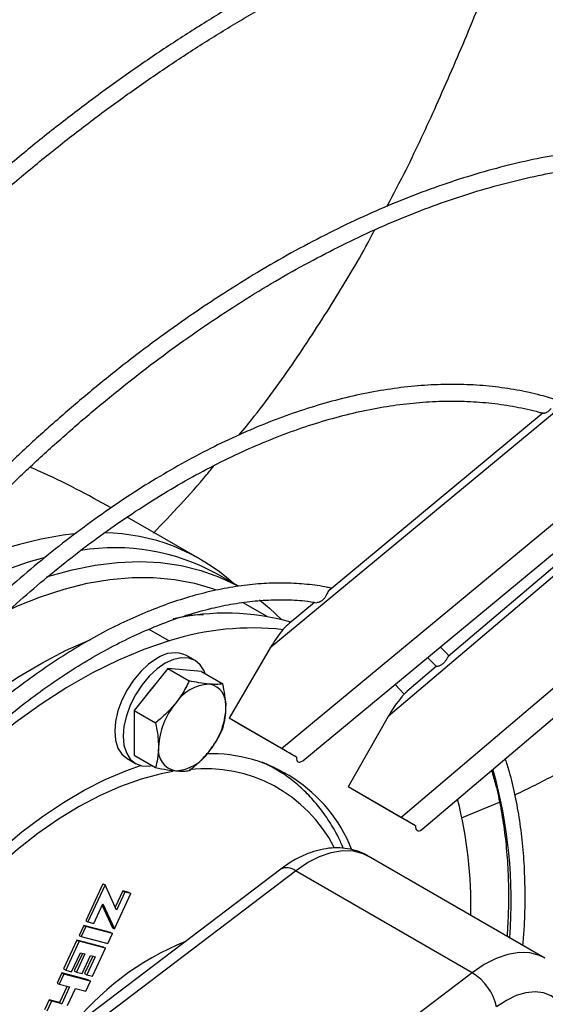
# Model space of a CAD drawing. Units: millimetres. Extents: x 5 to 414, y 3 to 291.
# Drawn here: x 322 to 323, y 85 to 88 of the extents above; entities that cross this region are included whole.
import ezdxf

# ---------------------------------------------------------------- set-up
doc = ezdxf.new("R2010")
doc.units = ezdxf.units.MM

msp = doc.modelspace()

# ---------------------------------------------------------------- linework, layer by layer
at = {"color": 7, "linetype": 'Continuous', "lineweight": 25}
for p, q in [((323.5112, 87.3181), (322.172, 86.2073)), ((323.7749, 87.1648), (322.4552, 86.0428)), ((322.1992, 85.9655), (323.6181, 87.1424)), ((322.2502, 85.936), (323.6585, 87.1042)), ((322.4854, 85.8002), (323.883, 86.9884)), ((322.536, 85.771), (323.9242, 86.9512)), ((322.8269, 86.7717), (322.3129, 86.3453)), ((323.1048, 86.6167), (322.5991, 86.1867)), ((322.0036, 86.4206), (321.8289, 86.5215)), ((322.0955, 86.3552), (322.0452, 86.3843)), ((322.1642, 86.2825), (322.1067, 86.3158)), ((322.2783, 86.3166), (322.2172, 86.266)), ((322.172, 86.2073), (322.0729, 86.0384)), ((321.9914, 86.1773), (321.9712, 86.1889)), ((322.5496, 86.1844), (322.5708, 86.1624)), ((322.5703, 86.1623), (322.5, 86.1025)), ((321.926, 86.1578), (321.8452, 86.0573)), ((321.926, 86.1578), (321.9774, 86.1281)), ((322.0068, 86.1506), (321.926, 86.1578)), ((322.0068, 86.1506), (322.0582, 86.1209)), ((322.4716, 86.1197), (322.4934, 86.0962)), ((321.8452, 86.0573), (321.8966, 86.0276)), ((321.8452, 86.0573), (321.8452, 85.9495)), ((322.4552, 86.0428), (322.3589, 85.8733)), ((322.1992, 85.9655), (322.0729, 86.0384)), ((322.1086, 86.0178), (322.0729, 86.0384)), ((322.2348, 85.9449), (322.1086, 86.0178)), ((321.8452, 85.9495), (321.8966, 85.9199)), ((321.8283, 85.9415), (321.8485, 85.9298)), ((322.1834, 85.9168), (322.1623, 85.929)), ((322.1796, 85.9219), (322.1841, 85.9185)), ((322.1834, 85.9168), (322.1806, 85.9185)), ((322.4854, 85.8002), (322.3589, 85.8733)), ((322.3946, 85.8526), (322.3589, 85.8733)), ((322.5206, 85.7799), (322.3946, 85.8526)), ((322.6305, 85.7989), (322.7218, 85.837)), ((322.8309, 85.4625), (322.4066, 85.7074)), ((322.1969, 85.676), (321.5861, 85.2117)), ((321.6214, 85.2078), (322.2322, 85.6722)), ((322.6565, 85.4272), (322.2322, 85.6722)), ((321.7704, 85.6408), (321.7294, 85.552)), ((321.7704, 85.6408), (321.7754, 85.6379)), ((321.7754, 85.6379), (321.7345, 85.5491)), ((321.8032, 85.5778), (321.7754, 85.6379)), ((321.7982, 85.5324), (321.8374, 85.6173)), ((321.8181, 85.624), (321.8, 85.5847)), ((321.8232, 85.621), (321.8032, 85.5778)), ((321.8323, 85.6202), (321.8181, 85.624)), ((321.8181, 85.624), (321.8232, 85.621)), ((321.8374, 85.6173), (321.8232, 85.621)), ((321.8323, 85.6202), (321.8374, 85.6173)), ((321.7487, 85.5454), (321.7704, 85.5924)), ((321.7704, 85.5924), (321.7982, 85.5324)), ((321.7686, 85.5884), (321.7931, 85.5353)), ((321.7294, 85.552), (321.7345, 85.5491)), ((321.7345, 85.5491), (321.7487, 85.5454)), ((321.7243, 85.5409), (321.7132, 85.5168)), ((321.7293, 85.538), (321.7182, 85.5139)), ((321.7882, 85.5242), (321.7243, 85.5409)), ((321.7243, 85.5409), (321.7293, 85.538)), ((321.7932, 85.5213), (321.7293, 85.538)), ((321.7821, 85.4972), (321.7932, 85.5213)), ((321.7882, 85.5242), (321.7932, 85.5213)), ((321.7931, 85.5353), (321.7982, 85.5324)), ((321.708, 85.5057), (321.676, 85.4362)), ((321.7131, 85.5028), (321.681, 85.4333)), ((321.7718, 85.489), (321.708, 85.5057)), ((321.708, 85.5057), (321.7131, 85.5028)), ((321.7768, 85.4861), (321.7131, 85.5028)), ((321.7132, 85.5168), (321.7182, 85.5139)), ((321.7182, 85.5139), (321.7821, 85.4972)), ((321.6952, 85.4296), (321.7162, 85.4749)), ((321.7162, 85.4749), (321.7267, 85.4722)), ((321.7457, 85.4186), (321.7768, 85.4861)), ((321.7718, 85.489), (321.7768, 85.4861)), ((321.721, 85.4737), (321.7016, 85.4317)), ((321.7267, 85.4722), (321.7067, 85.4288)), ((321.7209, 85.425), (321.7409, 85.4685)), ((321.7458, 85.4672), (321.7264, 85.4252)), ((321.7515, 85.4657), (321.7314, 85.4223)), ((321.7409, 85.4685), (321.7515, 85.4657)), ((321.676, 85.4362), (321.681, 85.4333)), ((321.681, 85.4333), (321.6952, 85.4296)), ((321.7016, 85.4317), (321.7067, 85.4288)), ((321.7067, 85.4288), (321.7209, 85.425)), ((322.6565, 85.4272), (322.0457, 84.9629)), ((321.6715, 85.4266), (321.6604, 85.4025)), ((321.6766, 85.4237), (321.6654, 85.3995)), ((321.7353, 85.4099), (321.6715, 85.4266)), ((321.6715, 85.4266), (321.6766, 85.4237)), ((321.7403, 85.407), (321.6766, 85.4237)), ((321.7264, 85.4252), (321.7314, 85.4223)), ((321.7292, 85.3829), (321.7403, 85.407)), ((321.7314, 85.4223), (321.7457, 85.4186)), ((321.7353, 85.4099), (321.7403, 85.407)), ((321.6604, 85.4025), (321.6654, 85.3995)), ((321.6654, 85.3995), (321.6902, 85.3931)), ((321.6845, 85.3946), (321.6664, 85.3555)), ((321.6902, 85.3931), (321.6715, 85.3525)), ((321.6857, 85.3488), (321.7044, 85.3893)), ((321.7044, 85.3893), (321.7292, 85.3829)), ((321.6417, 85.3619), (321.6305, 85.3378)), ((321.6467, 85.359), (321.6356, 85.3349)), ((321.6664, 85.3555), (321.6417, 85.3619)), ((321.6417, 85.3619), (321.6467, 85.359)), ((321.6715, 85.3525), (321.6467, 85.359)), ((321.6664, 85.3555), (321.6715, 85.3525))]:
    msp.add_line(p, q, dxfattribs=at)
at = {"color": 8, "linetype": 'Continuous', "lineweight": 25}
msp.add_line((321.8806, 86.2521), (321.9292, 86.224), dxfattribs=at)
at = {"color": 7, "linetype": 'Continuous', "lineweight": 25, "flags": 128}
for points in [[(321.6289, 86.4239), (321.5908, 86.4131), (321.5338, 86.3933), (321.4761, 86.3691), (321.4181, 86.3406), (321.3599, 86.3079), (321.3018, 86.271), (321.244, 86.2302), (321.1867, 86.1856), (321.1548, 86.1589)], [(321.6351, 86.3775), (321.6406, 86.3792), (321.6966, 86.3949), (321.7516, 86.4061), (321.8055, 86.4127), (321.8579, 86.4147), (321.9088, 86.4122), (321.9578, 86.4051), (322.0049, 86.3935), (322.0499, 86.3774), (322.0925, 86.3568), (322.095, 86.3555)], [(321.545, 86.2988), (321.5635, 86.3071), (321.6206, 86.3301), (321.677, 86.3485), (321.7326, 86.3624), (321.7871, 86.3717), (321.8402, 86.3764), (321.8919, 86.3764), (321.9418, 86.3718), (321.9898, 86.3625), (322.0358, 86.3487), (322.04, 86.3471)], [(322.146, 86.3223), (322.1702, 86.3027), (322.1996, 86.275)], [(321.9292, 86.224), (321.8687, 86.2034), (321.8074, 86.1779), (321.7457, 86.1474), (321.6839, 86.1122), (321.6222, 86.0723), (321.5608, 86.028), (321.5001, 85.9795), (321.4403, 85.9269), (321.3816, 85.8705), (321.3244, 85.8106), (321.2687, 85.7473), (321.2189, 85.686)], [(322.0159, 86.1453), (322.0133, 86.1521), (322.0039, 86.1668), (321.9914, 86.1773), (321.9761, 86.1829), (321.9586, 86.1836), (321.9397, 86.1793), (321.9199, 86.1702)], [(321.8997, 86.1819), (321.88, 86.1682), (321.8611, 86.1507), (321.8436, 86.1298), (321.8283, 86.1065), (321.8158, 86.0815), (321.8064, 86.056), (321.8007, 86.0308), (321.7987, 86.0069), (321.8007, 85.9853), (321.8064, 85.9667), (321.8158, 85.9519), (321.8283, 85.9415), (321.8283, 85.9415)], [(321.9199, 86.1702), (321.9002, 86.1566), (321.8813, 86.139), (321.8638, 86.1181), (321.8485, 86.0948), (321.836, 86.0699), (321.8266, 86.0443), (321.8209, 86.0191), (321.8189, 85.9952), (321.8209, 85.9736), (321.8266, 85.955), (321.836, 85.9402), (321.8485, 85.9298), (321.8638, 85.9242), (321.8813, 85.9235), (321.8885, 85.9245)], [(321.8924, 86.116), (321.8787, 86.0996), (321.8749, 86.0942)], [(321.3939, 85.5895), (321.4324, 85.632), (321.4792, 85.6797), (321.5272, 85.7241), (321.576, 85.7652), (321.6256, 85.8026), (321.6755, 85.8362), (321.7257, 85.8658), (321.7757, 85.8912), (321.8254, 85.9124), (321.8605, 85.9249)], [(322.8882, 85.2997), (322.8827, 85.3232), (322.8736, 85.3433), (322.8612, 85.3595), (322.8457, 85.3715), (322.8276, 85.3789), (322.8074, 85.3815), (322.7854, 85.3793), (322.7623, 85.3724), (322.7386, 85.3609), (322.7149, 85.345)]]:
    msp.add_lwpolyline(points, dxfattribs=at)
at = {"color": 8, "linetype": 'Continuous', "lineweight": 25, "flags": 128}
for points in [[(321.9687, 86.2855), (322.0102, 86.2877), (322.012, 86.2877)], [(321.1291, 85.7313), (321.1325, 85.7356), (321.1824, 85.7966), (321.234, 85.855), (321.2871, 85.9104), (321.3413, 85.9627), (321.3966, 86.0117), (321.4527, 86.0572), (321.5093, 86.099), (321.5664, 86.1369), (321.6236, 86.1709), (321.6808, 86.2007), (321.7376, 86.2262), (321.7401, 86.2273)], [(322.1806, 85.9185), (322.1763, 85.9208), (322.1526, 85.9325)], [(321.9382, 85.9101), (321.9099, 85.9047), (321.8618, 85.8918), (321.8129, 85.8745), (321.7635, 85.8526), (321.7137, 85.8264), (321.6639, 85.796), (321.6144, 85.7615), (321.5653, 85.7232), (321.5171, 85.6812), (321.4698, 85.6357), (321.4238, 85.5871), (321.4151, 85.5773)], [(322.2322, 85.6722), (322.2609, 85.6916), (322.2897, 85.7063), (322.3179, 85.716), (322.3451, 85.7205), (322.3706, 85.7197), (322.3939, 85.7136), (322.4066, 85.7074)], [(322.8317, 85.462), (322.8182, 85.4686), (322.7949, 85.4748), (322.7694, 85.4756), (322.7422, 85.4711), (322.714, 85.4614), (322.6852, 85.4467), (322.6565, 85.4272)]]:
    msp.add_lwpolyline(points, dxfattribs=at)
at = {"color": 7, "linetype": 'Continuous', "lineweight": 25}
for centre, radius, start, end in [((321.8173, 85.5348), 0.9536, 96.9907, 122.7394), ((321.7681, 86.0133), 0.4702, 47.9494, 89.3101), ((321.7986, 85.9377), 0.5101, 61.0916, 99.2527), ((322.0648, 85.7168), 0.5739, 74.207, 102.6813), ((322.129, 85.598), 0.6571, 83.5809, 107.7008), ((321.9416, 86.1234), 0.0719, 65.6929, 125.6176), ((322.0312, 86.0162), 0.1043, 93.4295, 146.5651), ((322.0158, 86.071), 0.0503, 350.7481, 79.4532), ((322.079, 85.9615), 0.1754, 140.2279, 177.3607), ((321.8902, 86.0709), 0.1754, 320.2279, 357.3607), ((321.9534, 85.9615), 0.0503, 170.7481, 259.4532), ((321.938, 86.0162), 0.1043, 273.4295, 326.5651), ((322.0292, 85.5896), 0.3635, 21.7424, 91.6957), ((321.615, 85.5881), 1.0384, 358.7322, 14.246), ((322.2211, 84.8785), 0.673, 112.0592, 142.4238), ((322.5891, 85.3176), 0.1287, 12.3301, 58.4611)]:
    msp.add_arc(centre, radius, start, end, dxfattribs=at)
at = {"color": 8, "linetype": 'Continuous', "lineweight": 25}
for centre, radius, start, end in [((322.0164, 85.57), 0.3471, 27.1064, 96.3109), ((321.6042, 85.6019), 1.1458, 355.4654, 15.8918), ((322.2116, 85.6468), 0.0326, 50.8535, 116.8073)]:
    msp.add_arc(centre, radius, start, end, dxfattribs=at)
at = {"color": 7, "linetype": 'Continuous', "lineweight": 25}
for centre, major_axis, ratio, start_param, end_param in [((322.1896, 86.1967), (0.0444, 0.0758), 0.234862, 0.573602, 0.917528), ((322.1896, 86.1967), (0.0444, 0.0758), 0.234862, 0.917528, 1.567345), ((322.4733, 86.0329), (0.0434, 0.0763), 0.234862, 0.736903, 1.574201), ((322.4733, 86.0329), (0.0434, 0.0763), 0.234862, 0.573602, 0.736903), ((322.2172, 85.9551), (0.033, -0.019), 0.000064, 1.006425, 2.147826), ((322.2826, 86.0093), (0.0444, 0.0758), 0.234862, 2.708746, 3.577254), ((322.2172, 85.9551), (0.033, -0.019), 0.000064, 6.145203, 6.421102), ((322.5032, 85.7899), (0.0328, -0.019), 0.000064, 1.009287, 2.14097), ((322.5676, 85.8447), (0.0434, 0.0763), 0.234862, 2.705884, 3.574393), ((322.5032, 85.7899), (0.0328, -0.019), 0.000064, 6.142342, 6.423964)]:
    msp.add_ellipse(centre, major_axis=major_axis, ratio=ratio, start_param=start_param, end_param=end_param, dxfattribs=at)
for points, knots in [([(323.8968, 89.7975), (323.8946, 89.7987), (323.866, 89.8136), (323.809, 89.8386), (323.7257, 89.8722), (323.6401, 89.9013), (323.5527, 89.9265), (323.4634, 89.9476), (323.3722, 89.9646), (323.2794, 89.9775), (323.1849, 89.9863), (323.0888, 89.9909), (322.9913, 89.9914), (322.8924, 89.9878), (322.7921, 89.9801), (322.6906, 89.9682), (322.588, 89.9522), (322.4844, 89.9321), (322.3798, 89.9079), (322.2744, 89.8796), (322.1682, 89.8473), (322.0613, 89.811), (321.9539, 89.7707), (321.846, 89.7264), (321.7377, 89.6782), (321.6291, 89.6262), (321.5203, 89.5704), (321.4114, 89.5108), (321.3025, 89.4475), (321.1937, 89.3805), (321.0851, 89.3099), (320.9767, 89.2358), (320.8687, 89.1583), (320.7612, 89.0773), (320.6542, 88.993), (320.5479, 88.9054), (320.4423, 88.8147), (320.3375, 88.7209), (320.2336, 88.624), (320.1308, 88.5242), (320.029, 88.4216), (319.9284, 88.3162), (319.829, 88.2081), (319.7311, 88.0975), (319.6345, 87.9843), (319.5395, 87.8688), (319.446, 87.7511), (319.3543, 87.6311), (319.2642, 87.509), (319.1761, 87.385), (319.0898, 87.2592), (319.0056, 87.1314), (318.9436, 87.0348), (318.9103, 86.9803), (318.9037, 86.9694)], [0, 0, 0, 0, 0.001656, 0.021409, 0.041166, 0.060927, 0.080694, 0.10047, 0.120256, 0.140051, 0.159858, 0.179677, 0.199506, 0.219346, 0.239195, 0.259054, 0.278921, 0.298795, 0.318675, 0.338561, 0.358451, 0.378345, 0.398242, 0.41814, 0.438041, 0.457942, 0.477844, 0.497746, 0.517648, 0.53755, 0.557451, 0.577351, 0.597251, 0.617149, 0.637047, 0.656943, 0.676839, 0.696733, 0.716627, 0.736519, 0.756411, 0.776302, 0.796192, 0.816081, 0.835969, 0.855857, 0.875744, 0.895631, 0.915517, 0.935402, 0.955288, 0.975173, 0.995057, 1, 1, 1, 1]), ([(318.9203, 87.1), (318.9317, 87.1182), (318.9702, 87.1793), (319.0379, 87.2818), (319.1234, 87.4075), (319.2109, 87.5312), (319.3001, 87.653), (319.3912, 87.7727), (319.4839, 87.8902), (319.5781, 88.0055), (319.6739, 88.1184), (319.7711, 88.2288), (319.8697, 88.3367), (319.9695, 88.4419), (320.0704, 88.5444), (320.1724, 88.644), (320.2754, 88.7407), (320.3793, 88.8344), (320.484, 88.925), (320.5894, 89.0124), (320.6954, 89.0965), (320.8019, 89.1774), (320.9088, 89.2548), (321.0161, 89.3289), (321.1236, 89.3993), (321.2312, 89.4662), (321.3389, 89.5295), (321.4465, 89.5891), (321.554, 89.6449), (321.6613, 89.697), (321.7682, 89.7452), (321.8747, 89.7895), (321.9806, 89.83), (322.086, 89.8664), (322.1906, 89.899), (322.2945, 89.9275), (322.3975, 89.952), (322.4995, 89.9725), (322.6004, 89.9889), (322.7002, 90.0012), (322.7988, 90.0095), (322.8961, 90.0137), (322.9919, 90.0135), (323.0633, 90.0112), (323.1022, 90.0077), (323.1103, 90.007)], [0, 0, 0, 0, 0.0101, 0.0341, 0.0581, 0.0821, 0.106099, 0.130097, 0.154095, 0.178092, 0.202088, 0.226084, 0.250078, 0.274072, 0.298064, 0.322056, 0.346046, 0.370034, 0.394022, 0.418008, 0.441992, 0.465976, 0.489957, 0.513938, 0.537917, 0.561895, 0.585872, 0.609848, 0.633824, 0.657799, 0.681774, 0.705749, 0.729725, 0.753703, 0.777682, 0.801664, 0.82565, 0.849641, 0.873637, 0.897641, 0.921652, 0.945673, 0.969705, 0.993749, 1, 1, 1, 1]), ([(318.9656, 86.9337), (318.9855, 86.9658), (319.0322, 87.0411), (319.1081, 87.1577), (319.1928, 87.2836), (319.2794, 87.4077), (319.368, 87.5299), (319.4582, 87.65), (319.5502, 87.768), (319.6438, 87.8838), (319.739, 87.9972), (319.8355, 88.1082), (319.9335, 88.2167), (320.0327, 88.3225), (320.133, 88.4256), (320.2345, 88.5259), (320.337, 88.6233), (320.4404, 88.7177), (320.5447, 88.809), (320.6496, 88.8972), (320.7552, 88.9821), (320.8614, 89.0638), (320.968, 89.1421), (321.0749, 89.2169), (321.1822, 89.2883), (321.2895, 89.3561), (321.397, 89.4202), (321.5044, 89.4807), (321.6117, 89.5375), (321.7188, 89.5905), (321.8256, 89.6396), (321.932, 89.6849), (322.0379, 89.7264), (322.1432, 89.7638), (322.2479, 89.7973), (322.3517, 89.8269), (322.4547, 89.8524), (322.5568, 89.8738), (322.6578, 89.8913), (322.7577, 89.9046), (322.8564, 89.9139), (322.9538, 89.9191), (323.0498, 89.9202), (323.1444, 89.9172), (323.2375, 89.9101), (323.3289, 89.899), (323.4187, 89.8837), (323.5068, 89.8645), (323.5928, 89.8409), (323.6558, 89.8212), (323.6895, 89.8082), (323.6958, 89.8058)], [0, 0, 0, 0, 0.015512, 0.036353, 0.057194, 0.078034, 0.098874, 0.119714, 0.140553, 0.161391, 0.182229, 0.203066, 0.223902, 0.244737, 0.265572, 0.286405, 0.307237, 0.328069, 0.348899, 0.369727, 0.390555, 0.411382, 0.432207, 0.453031, 0.473854, 0.494675, 0.515496, 0.536316, 0.557136, 0.577955, 0.598774, 0.619593, 0.640412, 0.661233, 0.682055, 0.70288, 0.723707, 0.744538, 0.765374, 0.786216, 0.807065, 0.827922, 0.848788, 0.869664, 0.890552, 0.911451, 0.932364, 0.953289, 0.974227, 0.995177, 1, 1, 1, 1]), ([(324.3941, 89.5104), (324.3752, 89.5194), (324.3295, 89.5411), (324.2544, 89.5709), (324.1694, 89.6004), (324.0823, 89.6258), (323.9934, 89.6472), (323.9026, 89.6645), (323.8101, 89.6777), (323.716, 89.6868), (323.6203, 89.6917), (323.5231, 89.6925), (323.4245, 89.6892), (323.3246, 89.6818), (323.2235, 89.6702), (323.1212, 89.6546), (323.0179, 89.6348), (322.9136, 89.6109), (322.8085, 89.583), (322.7025, 89.5511), (322.5959, 89.5151), (322.4887, 89.4752), (322.3811, 89.4313), (322.273, 89.3835), (322.1646, 89.3319), (322.0559, 89.2764), (321.9472, 89.2172), (321.8384, 89.1543), (321.7297, 89.0877), (321.6212, 89.0175), (321.5129, 88.9437), (321.4049, 88.8665), (321.2974, 88.7859), (321.1905, 88.702), (321.0841, 88.6148), (320.9785, 88.5244), (320.8737, 88.4309), (320.7697, 88.3343), (320.6668, 88.2348), (320.5649, 88.1325), (320.4642, 88.0274), (320.3647, 87.9196), (320.2666, 87.8092), (320.1699, 87.6963), (320.0747, 87.5811), (319.981, 87.4635), (319.8891, 87.3438), (319.7988, 87.2219), (319.7104, 87.0981), (319.6239, 86.9724), (319.5394, 86.8449), (319.4737, 86.7426), (319.4368, 86.6824), (319.4266, 86.6658)], [0, 0, 0, 0, 0.013987, 0.033889, 0.053795, 0.073704, 0.093618, 0.113537, 0.133462, 0.153394, 0.173331, 0.193275, 0.213226, 0.233181, 0.253142, 0.273108, 0.293077, 0.313051, 0.333027, 0.353006, 0.372986, 0.392969, 0.412952, 0.432937, 0.452922, 0.472907, 0.492893, 0.512879, 0.532864, 0.552849, 0.572833, 0.592817, 0.612801, 0.632784, 0.652766, 0.672748, 0.69273, 0.71271, 0.732691, 0.75267, 0.772649, 0.792628, 0.812606, 0.832584, 0.852562, 0.872539, 0.892515, 0.912492, 0.932468, 0.952444, 0.97242, 0.992396, 1, 1, 1, 1]), ([(319.4621, 86.6472), (319.4822, 86.6797), (319.5292, 86.7554), (319.6054, 86.8726), (319.6903, 86.999), (319.7773, 87.1235), (319.8661, 87.246), (319.9566, 87.3666), (320.0489, 87.485), (320.1428, 87.6012), (320.2382, 87.7151), (320.3351, 87.8265), (320.4333, 87.9354), (320.5328, 88.0417), (320.6335, 88.1452), (320.7354, 88.246), (320.8382, 88.3438), (320.942, 88.4387), (321.0466, 88.5304), (321.1519, 88.6191), (321.2579, 88.7045), (321.3645, 88.7867), (321.4715, 88.8654), (321.5789, 88.9408), (321.6866, 89.0126), (321.7945, 89.0809), (321.9024, 89.1455), (322.0104, 89.2065), (322.1182, 89.2637), (322.2259, 89.3172), (322.3332, 89.3669), (322.4402, 89.4126), (322.5467, 89.4545), (322.6527, 89.4925), (322.758, 89.5265), (322.8625, 89.5564), (322.9662, 89.5824), (323.069, 89.6043), (323.1707, 89.6221), (323.2714, 89.6359), (323.3708, 89.6456), (323.469, 89.6512), (323.5658, 89.6527), (323.6612, 89.65), (323.7551, 89.6434), (323.8473, 89.6324), (323.926, 89.6199), (323.9731, 89.6095), (323.9907, 89.6056)], [0, 0, 0, 0, 0.016528, 0.038581, 0.060634, 0.082687, 0.10474, 0.126793, 0.148845, 0.170897, 0.192948, 0.214999, 0.237049, 0.259099, 0.281149, 0.303198, 0.325246, 0.347293, 0.36934, 0.391387, 0.413432, 0.435477, 0.457521, 0.479564, 0.501607, 0.523649, 0.545691, 0.567732, 0.589772, 0.611813, 0.633853, 0.655894, 0.677934, 0.699976, 0.722018, 0.744062, 0.766107, 0.788154, 0.810205, 0.832259, 0.854316, 0.876379, 0.898446, 0.92052, 0.9426, 0.964687, 0.986782, 1, 1, 1, 1]), ([(324.1049, 88.6918), (324.0994, 88.6944), (324.0694, 88.7088), (324.0127, 88.7311), (323.935, 88.7584), (323.8551, 88.7812), (323.7734, 88.8002), (323.6899, 88.815), (323.6047, 88.8257), (323.5178, 88.8322), (323.4295, 88.8347), (323.3397, 88.833), (323.2485, 88.8272), (323.1561, 88.8173), (323.0626, 88.8032), (322.968, 88.7851), (322.8725, 88.7628), (322.7761, 88.7366), (322.6789, 88.7062), (322.5812, 88.6719), (322.4828, 88.6336), (322.384, 88.5914), (322.2849, 88.5453), (322.1855, 88.4954), (322.086, 88.4417), (321.9865, 88.3843), (321.887, 88.3232), (321.7877, 88.2585), (321.6887, 88.1903), (321.5901, 88.1187), (321.4919, 88.0436), (321.3943, 87.9653), (321.2974, 87.8837), (321.2012, 87.799), (321.106, 87.7113), (321.0117, 87.6206), (320.9185, 87.527), (320.8264, 87.4307), (320.7356, 87.3317), (320.6462, 87.2301), (320.5582, 87.126), (320.4717, 87.0197), (320.3868, 86.911), (320.3037, 86.8003), (320.2224, 86.6875), (320.1429, 86.5728), (320.0678, 86.4601), (320.0202, 86.385), (319.9976, 86.3493)], [0, 0, 0, 0, 0.004945, 0.027019, 0.049096, 0.071179, 0.093269, 0.115366, 0.137472, 0.159588, 0.181712, 0.203846, 0.225987, 0.248137, 0.270293, 0.292456, 0.314623, 0.336795, 0.358971, 0.381149, 0.40333, 0.425512, 0.447695, 0.469879, 0.492063, 0.514247, 0.536431, 0.558614, 0.580797, 0.602979, 0.62516, 0.647341, 0.66952, 0.691699, 0.713877, 0.736054, 0.758231, 0.780407, 0.802582, 0.824756, 0.84693, 0.869103, 0.891276, 0.913448, 0.93562, 0.957792, 0.979963, 1, 1, 1, 1]), ([(320.0328, 86.3298), (320.0453, 86.3498), (320.0825, 86.4093), (320.1466, 86.5065), (320.2249, 86.6214), (320.3052, 86.7344), (320.3872, 86.8454), (320.471, 86.9544), (320.5565, 87.0611), (320.6435, 87.1655), (320.732, 87.2675), (320.8218, 87.3669), (320.9129, 87.4638), (321.0052, 87.5578), (321.0986, 87.6491), (321.1929, 87.7374), (321.2882, 87.8227), (321.3842, 87.9049), (321.4809, 87.9839), (321.5782, 88.0596), (321.6759, 88.132), (321.7741, 88.201), (321.8725, 88.2664), (321.9711, 88.3283), (322.0697, 88.3865), (322.1683, 88.4411), (322.2668, 88.4919), (322.365, 88.5389), (322.4629, 88.582), (322.5604, 88.6213), (322.6573, 88.6566), (322.7535, 88.688), (322.849, 88.7154), (322.9436, 88.7388), (323.0373, 88.7581), (323.13, 88.7733), (323.2215, 88.7845), (323.3118, 88.7916), (323.4008, 88.7946), (323.4884, 88.7935), (323.5745, 88.7883), (323.6589, 88.7789), (323.739, 88.7663), (323.79, 88.7547), (323.8141, 88.7493)], [0, 0, 0, 0, 0.012249, 0.036403, 0.060557, 0.084711, 0.108865, 0.133018, 0.15717, 0.181322, 0.205474, 0.229624, 0.253774, 0.277923, 0.302072, 0.326219, 0.350365, 0.374511, 0.398655, 0.422799, 0.446941, 0.471083, 0.495223, 0.519363, 0.543501, 0.567639, 0.591777, 0.615914, 0.640052, 0.664189, 0.688327, 0.712467, 0.736608, 0.760752, 0.784899, 0.80905, 0.833206, 0.857368, 0.881537, 0.905714, 0.929901, 0.954097, 0.978304, 1, 1, 1, 1]), ([(323.8101, 88.0116), (323.7895, 88.0201), (323.7458, 88.0382), (323.6767, 88.061), (323.6033, 88.0808), (323.528, 88.0965), (323.451, 88.1081), (323.3723, 88.1156), (323.292, 88.119), (323.2103, 88.1182), (323.1273, 88.1133), (323.0429, 88.1043), (322.9575, 88.0912), (322.871, 88.0739), (322.7835, 88.0526), (322.6953, 88.0272), (322.6063, 87.9978), (322.5168, 87.9644), (322.4268, 87.9271), (322.3364, 87.8859), (322.2457, 87.8408), (322.1549, 87.792), (322.0641, 87.7394), (321.9733, 87.6832), (321.8828, 87.6234), (321.7925, 87.5601), (321.7027, 87.4933), (321.6134, 87.4233), (321.5248, 87.3499), (321.4369, 87.2734), (321.3498, 87.1939), (321.2637, 87.1113), (321.1787, 87.0259), (321.0948, 86.9377), (321.0123, 86.8469), (320.9311, 86.7536), (320.8514, 86.6578), (320.7732, 86.5597), (320.6968, 86.4594), (320.622, 86.3571), (320.5493, 86.2528), (320.4914, 86.1668), (320.4585, 86.115), (320.4484, 86.0991)], [0, 0, 0, 0, 0.02208, 0.046764, 0.071455, 0.096156, 0.12087, 0.145596, 0.170336, 0.19509, 0.219856, 0.244633, 0.269421, 0.294218, 0.319022, 0.343832, 0.368647, 0.393466, 0.418288, 0.443112, 0.467937, 0.492762, 0.517587, 0.542412, 0.567237, 0.59206, 0.616882, 0.641703, 0.666523, 0.691342, 0.716159, 0.740976, 0.765791, 0.790605, 0.815418, 0.84023, 0.865042, 0.889852, 0.914662, 0.939472, 0.964281, 0.989089, 1, 1, 1, 1]), ([(320.4834, 86.0797), (320.4888, 86.0883), (320.5169, 86.1328), (320.5697, 86.2115), (320.6416, 86.3157), (320.7156, 86.4177), (320.7914, 86.5178), (320.8688, 86.6157), (320.9477, 86.7114), (321.0282, 86.8046), (321.11, 86.8953), (321.1931, 86.9833), (321.2774, 87.0686), (321.3627, 87.1511), (321.449, 87.2306), (321.5361, 87.307), (321.6239, 87.3803), (321.7124, 87.4503), (321.8013, 87.517), (321.8907, 87.5803), (321.9803, 87.6401), (322.0701, 87.6963), (322.16, 87.7489), (322.2498, 87.7978), (322.3394, 87.843), (322.4288, 87.8843), (322.5177, 87.9217), (322.6061, 87.9553), (322.6939, 87.9849), (322.781, 88.0105), (322.8673, 88.0321), (322.9526, 88.0496), (323.0368, 88.0631), (323.1199, 88.0725), (323.2017, 88.0779), (323.2822, 88.0791), (323.3613, 88.0762), (323.4388, 88.0694), (323.5145, 88.0579), (323.5645, 88.0488), (323.5888, 88.0424), (323.5889, 88.0423)], [0, 0, 0, 0, 0.006457, 0.033308, 0.060157, 0.087007, 0.113855, 0.140703, 0.167551, 0.194397, 0.221242, 0.248086, 0.27493, 0.301771, 0.328612, 0.355451, 0.382288, 0.409124, 0.435959, 0.462792, 0.489624, 0.516454, 0.543283, 0.570111, 0.596938, 0.623766, 0.650593, 0.677421, 0.70425, 0.731082, 0.757917, 0.784756, 0.811602, 0.838454, 0.865316, 0.892189, 0.919074, 0.945973, 0.972887, 0.999817, 1, 1, 1, 1]), ([(322.4519, 87.2674), (322.4674, 87.2967), (322.5095, 87.3766), (322.573, 87.514), (322.6452, 87.6808), (322.7122, 87.8471), (322.7548, 87.957), (322.7745, 88.0079)], [0, 0, 0, 0, 0.1228973, 0.3348593, 0.5597219, 0.7961087, 1, 1, 1, 1]), ([(323.5095, 87.3385), (323.4918, 87.3452), (323.4532, 87.3599), (323.3912, 87.3777), (323.3243, 87.3928), (323.2556, 87.4037), (323.1852, 87.4105), (323.1132, 87.4131), (323.0398, 87.4117), (322.9651, 87.4061), (322.8892, 87.3963), (322.8122, 87.3825), (322.7342, 87.3645), (322.6553, 87.3425), (322.5758, 87.3165), (322.4956, 87.2864), (322.415, 87.2525), (322.3341, 87.2146), (322.2529, 87.1729), (322.1717, 87.1275), (322.0905, 87.0784), (322.0094, 87.0257), (321.9287, 86.9694), (321.8484, 86.9098), (321.7686, 86.8467), (321.6895, 86.7805), (321.6111, 86.7111), (321.5337, 86.6387), (321.4573, 86.5633), (321.382, 86.4852), (321.308, 86.4044), (321.2353, 86.321), (321.1641, 86.2352), (321.0946, 86.1472), (321.0267, 86.057), (320.9608, 85.9646), (320.9143, 85.8974), (320.8904, 85.8605), (320.8873, 85.8556)], [0, 0, 0, 0, 0.024058, 0.052476, 0.080909, 0.10936, 0.137831, 0.166324, 0.194839, 0.223373, 0.251926, 0.280494, 0.309076, 0.337668, 0.366269, 0.394876, 0.423488, 0.452103, 0.480719, 0.509336, 0.537953, 0.566569, 0.595183, 0.623796, 0.652407, 0.681016, 0.709623, 0.738228, 0.766831, 0.795433, 0.824033, 0.852631, 0.881228, 0.909824, 0.938419, 0.967013, 0.995607, 1, 1, 1, 1]), ([(320.9223, 85.8362), (320.9409, 85.8641), (320.9805, 85.9234), (321.0434, 86.0119), (321.1103, 86.102), (321.179, 86.1899), (321.2493, 86.2756), (321.3211, 86.3589), (321.3942, 86.4397), (321.4686, 86.5178), (321.5441, 86.5931), (321.6206, 86.6655), (321.698, 86.735), (321.7762, 86.8013), (321.8551, 86.8644), (321.9344, 86.9242), (322.0142, 86.9805), (322.0942, 87.0334), (322.1743, 87.0827), (322.2545, 87.1283), (322.3345, 87.1702), (322.4143, 87.2083), (322.4937, 87.2425), (322.5726, 87.2729), (322.6509, 87.2993), (322.7285, 87.3217), (322.8052, 87.3401), (322.8809, 87.3545), (322.9555, 87.3648), (323.0289, 87.371), (323.101, 87.3732), (323.1716, 87.3712), (323.2407, 87.3652), (323.3082, 87.3551), (323.3739, 87.3407), (323.4243, 87.3271), (323.452, 87.3168), (323.4593, 87.3142)], [0, 0, 0, 0, 0.0259205, 0.0551238, 0.0843263, 0.1135278, 0.1427281, 0.1719271, 0.2011245, 0.2303203, 0.2595142, 0.2887061, 0.3178959, 0.3470835, 0.3762688, 0.4054517, 0.4346323, 0.4638107, 0.492987, 0.5221616, 0.5513348, 0.5805073, 0.6096797, 0.6388527, 0.6680276, 0.6972058, 0.7263892, 0.7555798, 0.7847801, 0.8139927, 0.8432206, 0.8724665, 0.9017331, 0.9310227, 0.9603365, 0.9896746, 1, 1, 1, 1]), ([(322.0968, 86.7183), (322.1092, 86.7333), (322.1585, 86.7931), (322.2369, 86.9036), (322.331, 87.0494), (322.3923, 87.1524), (322.4208, 87.2075), (322.4228, 87.2113)], [0, 0, 0, 0, 0.098886, 0.395604, 0.68706, 0.978259, 1, 1, 1, 1]), ([(322.8626, 86.8012), (322.8489, 86.8056), (322.8168, 86.8157), (322.764, 86.8269), (322.7049, 86.8356), (322.644, 86.84), (322.5817, 86.8403), (322.518, 86.8364), (322.453, 86.8284), (322.387, 86.8163), (322.3201, 86.8001), (322.2523, 86.7799), (322.1839, 86.7556), (322.1149, 86.7273), (322.0457, 86.6952), (321.9762, 86.6592), (321.9067, 86.6195), (321.8372, 86.5761), (321.7681, 86.5292), (321.6992, 86.4788), (321.631, 86.425), (321.5634, 86.368), (321.4966, 86.3079), (321.4308, 86.2448), (321.366, 86.1789), (321.3025, 86.1102), (321.2404, 86.039), (321.1798, 85.9654), (321.1208, 85.8894), (321.0741, 85.8264), (321.0477, 85.7881), (321.0398, 85.7765)], [0, 0, 0, 0, 0.0262259, 0.061471, 0.0967518, 0.1320734, 0.1674373, 0.2028422, 0.2382843, 0.2737588, 0.3092599, 0.3447821, 0.38032, 0.4158688, 0.4514249, 0.4869848, 0.5225461, 0.5581065, 0.5936648, 0.6292201, 0.664772, 0.7003202, 0.7358645, 0.7714052, 0.8069423, 0.8424761, 0.8780069, 0.913535, 0.9490608, 0.9845847, 1, 1, 1, 1]), ([(321.0758, 85.7583), (321.0818, 85.767), (321.1059, 85.8022), (321.1502, 85.8619), (321.2084, 85.9373), (321.2684, 86.0102), (321.3299, 86.0808), (321.3926, 86.1488), (321.4566, 86.2141), (321.5215, 86.2765), (321.5875, 86.3359), (321.6541, 86.3923), (321.7214, 86.4454), (321.7891, 86.4951), (321.8572, 86.5414), (321.9254, 86.5841), (321.9937, 86.6232), (322.0618, 86.6585), (322.1297, 86.6901), (322.1971, 86.7178), (322.2639, 86.7416), (322.33, 86.7614), (322.3953, 86.7772), (322.4595, 86.789), (322.5226, 86.7967), (322.5845, 86.8003), (322.6449, 86.7999), (322.7039, 86.7955), (322.7611, 86.7866), (322.8015, 86.7783), (322.8222, 86.7718), (322.825, 86.7709)], [0, 0, 0, 0, 0.011953, 0.048339, 0.084722, 0.121103, 0.157481, 0.193856, 0.230227, 0.266594, 0.302958, 0.339317, 0.375671, 0.41202, 0.448365, 0.484705, 0.521041, 0.557375, 0.593707, 0.630039, 0.666373, 0.702712, 0.73906, 0.775421, 0.811803, 0.84821, 0.88465, 0.921129, 0.957653, 0.994227, 1, 1, 1, 1]), ([(322.8456, 86.782), (322.8447, 86.7809), (322.8429, 86.7787), (322.8397, 86.7757), (322.8364, 86.7733), (322.8331, 86.7716), (322.8302, 86.7706), (322.828, 86.7704), (322.8267, 86.7707), (322.8266, 86.771), (322.8265, 86.7712)], [0, 0, 0, 0, 0.125648, 0.250751, 0.375476, 0.499683, 0.621852, 0.745925, 0.866846, 1, 1, 1, 1]), ([(321.7901, 86.5435), (321.7622, 86.5588), (321.7047, 86.5904), (321.6395, 86.6224), (321.6019, 86.6383), (321.5954, 86.641)], [0, 0, 0, 0, 0.436912, 0.902103, 1, 1, 1, 1]), ([(321.8916, 86.4831), (321.9353, 86.5288), (321.9856, 86.5812), (322.0314, 86.6379), (322.0373, 86.6452)], [0, 0, 0, 0, 0.8704228, 1, 1, 1, 1]), ([(322.3189, 86.3503), (322.3157, 86.3511), (322.2966, 86.3557), (322.26, 86.3602), (322.2091, 86.3635), (322.1565, 86.3623), (322.1027, 86.3571), (322.0478, 86.3477), (321.9919, 86.3342), (321.9352, 86.3167), (321.878, 86.2951), (321.8203, 86.2696), (321.7623, 86.2402), (321.7044, 86.2071), (321.6465, 86.1703), (321.589, 86.1299), (321.5319, 86.0862), (321.4755, 86.0392), (321.4199, 85.9891), (321.3652, 85.936), (321.3118, 85.8801), (321.2596, 85.8215), (321.2124, 85.765), (321.1834, 85.7271), (321.1706, 85.7104)], [0, 0, 0, 0, 0.009541, 0.056749, 0.104047, 0.151443, 0.19893, 0.246499, 0.294134, 0.34182, 0.389543, 0.437289, 0.485049, 0.532814, 0.580578, 0.628337, 0.676089, 0.723833, 0.771568, 0.819294, 0.867013, 0.914724, 0.962429, 1, 1, 1, 1]), ([(322.3025, 86.3277), (322.3017, 86.3266), (322.3, 86.3244), (322.2969, 86.3214), (322.2937, 86.319), (322.2904, 86.3173), (322.2873, 86.3163), (322.2851, 86.3161), (322.2843, 86.3163), (322.2841, 86.3164)], [0, 0, 0, 0, 0.161632, 0.320925, 0.480159, 0.638006, 0.794403, 0.949818, 1, 1, 1, 1]), ([(322.3131, 86.3451), (322.3126, 86.3448), (322.3111, 86.3438), (322.3092, 86.3399), (322.3065, 86.3341), (322.3038, 86.3298), (322.3025, 86.3277)], [0, 0, 0, 0, 0.150229, 0.450924, 0.731925, 1, 1, 1, 1]), ([(321.2061, 85.6909), (321.2151, 85.7027), (321.24, 85.7355), (321.2827, 85.7869), (321.3338, 85.845), (321.3863, 85.9003), (321.4398, 85.9529), (321.4943, 86.0025), (321.5495, 86.049), (321.6053, 86.0923), (321.6615, 86.1321), (321.7179, 86.1685), (321.7744, 86.2012), (321.8307, 86.2302), (321.8867, 86.2554), (321.9421, 86.2767), (321.9969, 86.2941), (322.0508, 86.3075), (322.1037, 86.3168), (322.1555, 86.3222), (322.2058, 86.3234), (322.2488, 86.3214), (322.2742, 86.3174), (322.284, 86.3158)], [0, 0, 0, 0, 0.0279552, 0.0775194, 0.1270769, 0.1766266, 0.2261673, 0.2756981, 0.325218, 0.3747266, 0.4242237, 0.4737096, 0.5231856, 0.5726539, 0.6221183, 0.6715827, 0.721054, 0.770542, 0.8200596, 0.869623, 0.9192512, 0.9689642, 1, 1, 1, 1]), ([(322.6006, 86.188), (322.5999, 86.1888), (322.5935, 86.1966), (322.5863, 86.2033), (322.5798, 86.2094)], [0, 0, 0, 0, 0.100156, 1, 1, 1, 1]), ([(322.7594, 85.8543), (322.7914, 85.87), (322.8613, 85.904), (322.97, 85.9683), (323.0888, 86.0455), (323.2129, 86.1328), (323.299, 86.1965), (323.3422, 86.2285)], [0, 0, 0, 0, 0.1650943, 0.3591946, 0.5651084, 0.7815752, 1, 1, 1, 1]), ([(322.5991, 86.1867), (322.5987, 86.1862), (322.5979, 86.1854), (322.5966, 86.1829), (322.5953, 86.1807), (322.5937, 86.1781), (322.5924, 86.1764), (322.5918, 86.1755)], [0, 0, 0, 0, 0.3271715, 0.4981921, 0.663158, 0.8310186, 1, 1, 1, 1]), ([(322.5918, 86.1755), (322.5909, 86.1744), (322.5891, 86.1722), (322.586, 86.1692), (322.5827, 86.1668), (322.5795, 86.1649), (322.5765, 86.1637), (322.573, 86.1626), (322.5717, 86.1625), (322.5708, 86.1624)], [0, 0, 0, 0, 0.123641, 0.247623, 0.371958, 0.496171, 0.618895, 0.744626, 1, 1, 1, 1]), ([(321.9774, 86.1281), (321.9721, 86.1174), (321.9628, 86.0986), (321.9498, 86.0812), (321.9442, 86.0737)], [0, 0, 0, 0, 0.5709, 1, 1, 1, 1]), ([(322.025, 86.1204), (322.0171, 86.1213), (322.0026, 86.123), (321.9852, 86.1265), (321.9774, 86.1281)], [0, 0, 0, 0, 0.547189, 1, 1, 1, 1]), ([(322.0582, 86.1209), (322.0529, 86.1203), (322.0437, 86.1191), (322.0306, 86.12), (322.025, 86.1204)], [0, 0, 0, 0, 0.5709, 1, 1, 1, 1]), ([(322.0654, 86.0629), (322.065, 86.0731), (322.0642, 86.0918), (322.06, 86.1119), (322.0582, 86.1209)], [0, 0, 0, 0, 0.547189, 1, 1, 1, 1]), ([(321.9442, 86.0737), (321.9363, 86.0646), (321.9217, 86.0481), (321.9044, 86.034), (321.8966, 86.0276)], [0, 0, 0, 0, 0.547189, 1, 1, 1, 1]), ([(322.0582, 86.0132), (322.0605, 86.0219), (322.0645, 86.0373), (322.0651, 86.0552), (322.0654, 86.0629)], [0, 0, 0, 0, 0.5709, 1, 1, 1, 1]), ([(321.8966, 86.0276), (321.8989, 86.0162), (321.9029, 85.9962), (321.9035, 85.9776), (321.9038, 85.9696)], [0, 0, 0, 0, 0.5709002, 1, 1, 1, 1]), ([(322.025, 85.9587), (322.032, 85.9683), (322.0449, 85.9858), (322.0541, 86.0046), (322.0582, 86.0132)], [0, 0, 0, 0, 0.547189, 1, 1, 1, 1]), ([(321.9038, 85.9696), (321.9033, 85.9598), (321.9025, 85.942), (321.8984, 85.9268), (321.8966, 85.9199)], [0, 0, 0, 0, 0.547189, 1, 1, 1, 1]), ([(321.9774, 85.9126), (321.9872, 85.9207), (322.0045, 85.9349), (322.0189, 85.9516), (322.025, 85.9587)], [0, 0, 0, 0, 0.5709, 1, 1, 1, 1]), ([(322.7783, 85.4929), (322.7794, 85.5058), (322.7824, 85.542), (322.7839, 85.5998), (322.7829, 85.6662), (322.7786, 85.7306), (322.7711, 85.7929), (322.7603, 85.8527), (322.7487, 85.9022), (322.7395, 85.9307), (322.7361, 85.9411)], [0, 0, 0, 0, 0.077595, 0.217841, 0.358114, 0.498406, 0.638704, 0.778987, 0.919229, 1, 1, 1, 1]), ([(321.8966, 85.9199), (321.9064, 85.9179), (321.9237, 85.9144), (321.938, 85.9128), (321.9442, 85.9121)], [0, 0, 0, 0, 0.5709, 1, 1, 1, 1]), ([(321.9442, 85.9121), (321.9512, 85.9117), (321.9641, 85.9109), (321.9732, 85.9121), (321.9774, 85.9126)], [0, 0, 0, 0, 0.547189, 1, 1, 1, 1]), ([(322.3476, 85.7258), (322.3436, 85.7347), (322.3336, 85.7577), (322.3138, 85.7912), (322.2889, 85.8263), (322.2611, 85.8576), (322.2306, 85.8851), (322.2036, 85.9053), (322.1859, 85.9149), (322.1801, 85.9181)], [0, 0, 0, 0, 0.10567, 0.270525, 0.434466, 0.597385, 0.759294, 0.920355, 1, 1, 1, 1]), ([(322.7029, 85.9129), (322.7063, 85.9017), (322.7149, 85.8729), (322.7254, 85.8232), (322.7347, 85.7644), (322.7408, 85.7032), (322.7437, 85.6399), (322.7437, 85.5772), (322.7412, 85.5348), (322.74, 85.515)], [0, 0, 0, 0, 0.097221, 0.250764, 0.404213, 0.557606, 0.710972, 0.864332, 1, 1, 1, 1]), ([(322.4076, 85.7066), (322.4068, 85.7072), (322.399, 85.7126), (322.382, 85.7192), (322.3576, 85.7257), (322.332, 85.7277), (322.3057, 85.7257), (322.2789, 85.7197), (322.2516, 85.7095), (322.224, 85.6953), (322.206, 85.6825), (322.1969, 85.676)], [0, 0, 0, 0, 0.01439, 0.130562, 0.245681, 0.36154, 0.480036, 0.60264, 0.730018, 0.861674, 1, 1, 1, 1])]:
    msp.add_open_spline(points, degree=3, knots=knots, dxfattribs=at)

doc.saveas('drawing.dxf')
